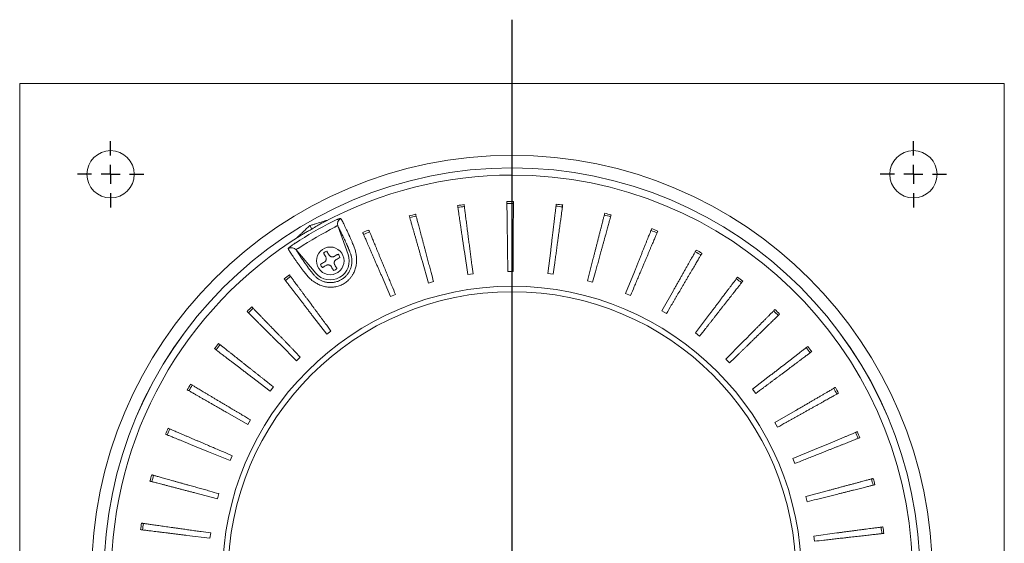
# Model space of a CAD drawing. Units: millimetres. Extents: x 21 to 205, y 9 to 287.
# Drawn here: x 120 to 172, y 135 to 162 of the extents above; entities that cross this region are included whole.
import ezdxf

# ---------------------------------------------------------------- set-up
doc = ezdxf.new("R2010")
doc.units = ezdxf.units.MM
doc.layers.add('WAKU', color=7, linetype='Continuous')

# ---------------------------------------------------------------- blocks, each defined once
blk = doc.blocks.new('SW_CENTERMARKSYMBOL_14')
at = {"layer": 'WAKU', "color": 0}
blk.add_line((0, 1), (0, 29.365), dxfattribs=at)
blk = doc.blocks.new('SW_CENTERMARKSYMBOL_15')
at = {"layer": 'WAKU', "color": 0}
for p, q in [((0, 1), (0, 1.75)), ((-1, 0), (-1.75, 0)), ((0, 0), (-0.5, 0)), ((0, 0), (0, 0.5)), ((0, 0), (0, -0.5)), ((0, 0), (0.5, 0)), ((1, 0), (1.75, 0)), ((0, -1), (0, -1.75))]:
    blk.add_line(p, q, dxfattribs=at)
blk = doc.blocks.new('SW_CENTERMARKSYMBOL_16')
at = {"layer": 'WAKU', "color": 0}
for p, q in [((0, 1), (0, 1.75)), ((-1, 0), (-1.75, 0)), ((0, 0), (-0.5, 0)), ((0, 0), (0, 0.5)), ((0, 0), (0, -0.5)), ((0, 0), (0.5, 0)), ((1, 0), (1.75, 0)), ((0, -1), (0, -1.75))]:
    blk.add_line(p, q, dxfattribs=at)

msp = doc.modelspace()

# ---------------------------------------------------------------- linework, layer by layer
at = {"color": 7, "linetype": 'Continuous', "lineweight": 15}
for p, q in [((119.546, 158.807), (171.546, 158.807)), ((119.546, 106.807), (119.546, 158.807)), ((171.546, 158.807), (171.546, 106.807)), ((134.98, 151.109), (134.871, 151.297)), ((143.21, 148.709), (143.031, 149.929)), ((145.325, 148.878), (145.308, 150.111)), ((147.445, 148.767), (147.59, 149.991)), ((141.135, 148.262), (140.797, 149.448)), ((149.531, 148.377), (149.837, 149.572)), ((143.488, 148.747), (143.21, 148.709)), ((145.606, 148.879), (145.325, 148.878)), ((147.723, 148.731), (147.445, 148.767)), ((151.548, 147.716), (152.008, 148.861)), ((139.137, 147.546), (138.645, 148.677)), ((141.405, 148.337), (141.135, 148.262)), ((149.802, 148.305), (149.531, 148.377)), ((151.807, 147.609), (151.548, 147.716)), ((153.46, 146.796), (154.067, 147.869)), ((139.395, 147.656), (139.137, 147.546)), ((153.703, 146.655), (153.46, 146.796)), ((135.762, 145.558), (135.011, 146.537)), ((155.234, 145.631), (155.977, 146.615)), ((135.986, 145.727), (135.762, 145.558)), ((155.456, 145.46), (155.234, 145.631)), ((156.839, 144.243), (157.706, 145.12)), ((134.167, 144.158), (133.294, 145.029)), ((134.367, 144.355), (134.167, 144.158)), ((157.037, 144.044), (156.839, 144.243)), ((132.771, 142.56), (131.79, 143.308)), ((158.247, 142.655), (159.222, 143.41)), ((132.943, 142.781), (132.771, 142.56)), ((158.417, 142.432), (158.247, 142.655)), ((159.434, 140.895), (160.5, 141.516)), ((131.597, 140.791), (130.527, 141.404)), ((131.739, 141.033), (131.597, 140.791)), ((159.573, 140.652), (159.434, 140.895)), ((160.379, 138.995), (161.517, 139.47)), ((130.667, 138.884), (129.525, 139.35)), ((130.775, 139.143), (130.667, 138.884)), ((160.485, 138.735), (160.379, 138.995)), ((161.065, 136.986), (162.256, 137.307)), ((129.996, 136.87), (128.803, 137.182)), ((130.069, 137.141), (129.996, 136.87)), ((161.135, 136.715), (161.065, 136.986)), ((129.596, 134.786), (128.372, 134.938)), ((129.633, 135.064), (129.596, 134.786)), ((161.48, 134.905), (162.703, 135.066)), ((161.514, 134.627), (161.48, 134.905))]:
    msp.add_line(p, q, dxfattribs=at)
at = {"color": 7, "linetype": 'Continuous', "lineweight": 0}
for p, q in [((136.342, 151.279), (136.888, 149.778)), ((135.178, 148.791), (134.151, 150.014))]:
    msp.add_line(p, q, dxfattribs=at)
at = {"color": 7, "linetype": 'Continuous', "lineweight": 15}
for centre, radius in [((124.346, 154.007), 1.25), ((145.546, 132.807), 22.2), ((166.746, 154.007), 1.25), ((145.546, 132.807), 21.542), ((135.946, 149.435), 0.73), ((145.546, 132.807), 15.286), ((145.546, 132.807), 15)]:
    msp.add_circle(centre, radius, dxfattribs=at)
at = {"color": 7, "linetype": 'Continuous', "lineweight": 0}
msp.add_circle((145.546, 132.807), 21.541, dxfattribs=at)
at = {"color": 7, "linetype": 'Continuous', "lineweight": 15}
for centre, radius, start, end in [((145.546, 132.807), 21.156, 90, 118.218), ((145.546, 132.807), 21.156, 1.7827, 90), ((145.546, 132.807), 19.762, 97.3571, 98.3571), ((145.546, 132.807), 19.762, 89.7857, 90.7857), ((145.546, 132.807), 19.66, 89.7857, 90.7857), ((145.546, 132.807), 19.762, 82.2143, 83.2143), ((145.546, 132.807), 19.762, 104.9286, 105.9286), ((145.546, 132.807), 19.66, 97.3571, 98.3571), ((145.546, 132.807), 19.66, 82.2143, 83.2143), ((145.546, 132.807), 19.66, 74.6429, 75.6429), ((145.546, 132.807), 19.762, 74.6429, 75.6429), ((145.546, 132.807), 19.66, 104.9286, 105.9286), ((145.546, 132.807), 19.762, 112.5, 113.5), ((145.546, 132.807), 19.66, 112.5, 113.5), ((145.546, 132.807), 19.66, 67.0714, 68.0714), ((145.546, 132.807), 19.762, 67.0714, 68.0714), ((145.546, 132.807), 21.156, 121.7827, 238.218), ((135.946, 149.435), 0.547, 109.4719, 130.5281), ((135.946, 149.435), 0.547, 19.4719, 40.5281), ((145.546, 132.807), 19.66, 59.5, 60.5), ((145.546, 132.807), 19.762, 59.5, 60.5), ((135.946, 149.435), 0.547, 199.4719, 220.5281), ((135.946, 149.435), 0.547, 289.4719, 310.5281), ((145.546, 132.807), 19.762, 126.5, 127.5), ((145.546, 132.807), 19.66, 126.5, 127.5), ((145.546, 132.807), 19.66, 51.9286, 52.9286), ((145.546, 132.807), 19.762, 51.9286, 52.9286), ((145.546, 132.807), 19.762, 134.0714, 135.0714), ((145.546, 132.807), 19.66, 134.0714, 135.0714), ((145.546, 132.807), 19.66, 44.3571, 45.3571), ((145.546, 132.807), 19.762, 44.3571, 45.3571), ((145.546, 132.807), 19.762, 141.6429, 142.6429), ((145.546, 132.807), 19.66, 141.6429, 142.6429), ((145.546, 132.807), 19.66, 36.7857, 37.7857), ((145.546, 132.807), 19.762, 36.7857, 37.7857), ((145.546, 132.807), 19.762, 149.2143, 150.2143), ((145.546, 132.807), 19.66, 149.2143, 150.2143), ((145.546, 132.807), 19.66, 29.2143, 30.2143), ((145.546, 132.807), 19.762, 29.2143, 30.2143), ((145.546, 132.807), 19.762, 156.7857, 157.7857), ((145.546, 132.807), 19.66, 156.7857, 157.7857), ((145.546, 132.807), 19.762, 21.6429, 22.6429), ((145.546, 132.807), 19.66, 21.6429, 22.6429), ((145.546, 132.807), 19.762, 164.3571, 165.3571), ((145.546, 132.807), 19.66, 164.3571, 165.3571), ((145.546, 132.807), 19.66, 14.0714, 15.0714), ((145.546, 132.807), 19.762, 14.0714, 15.0714), ((145.546, 132.807), 19.762, 171.9286, 172.9286), ((145.546, 132.807), 19.66, 171.9286, 172.9286), ((145.546, 132.807), 19.66, 6.5, 7.5), ((145.546, 132.807), 19.762, 6.5, 7.5)]:
    msp.add_arc(centre, radius, start, end, dxfattribs=at)
at = {"color": 7, "linetype": 'Continuous', "lineweight": 0}
for centre, radius, start, end in [((145.546, 132.807), 20.966, 116.9303, 123.0697), ((136.643, 151.387), 0.32, 115.529, 199.7895), ((145.546, 132.807), 20.647, 116.9303, 123.0697), ((133.907, 149.807), 0.32, 40.2324, 124.4491), ((135.946, 149.435), 1.003, 220, 20)]:
    msp.add_arc(centre, radius, start, end, dxfattribs=at)
at = {"color": 7, "linetype": 'Continuous', "lineweight": 15}
for points, knots in [([(143.488, 148.747), (143.466, 148.915), (143.438, 149.131), (143.404, 149.394), (143.386, 149.538), (143.367, 149.682), (143.348, 149.826), (143.33, 149.97), (143.311, 150.114), (143.293, 150.258), (143.272, 150.414), (143.251, 150.579), (143.228, 150.754), (143.206, 150.926), (143.185, 151.093), (143.164, 151.255), (143.144, 151.412), (143.124, 151.561), (143.106, 151.701), (143.09, 151.831), (143.074, 151.95), (143.06, 152.056), (143.048, 152.149), (143.038, 152.23), (143.029, 152.3), (143.021, 152.36), (143.017, 152.391), (143.015, 152.407)], [0, 0, 0, 0, 0.110958, 0.142662, 0.174365, 0.206069, 0.237773, 0.269476, 0.301183, 0.332971, 0.365014, 0.405269, 0.445188, 0.48526, 0.52573, 0.566496, 0.607463, 0.648507, 0.689518, 0.730382, 0.770991, 0.811241, 0.848858, 0.886471, 0.92416, 0.961988, 1, 1, 1, 1]), ([(145.275, 152.568), (145.275, 152.551), (145.275, 152.517), (145.276, 152.452), (145.277, 152.375), (145.279, 152.286), (145.28, 152.186), (145.282, 152.067), (145.284, 151.928), (145.286, 151.766), (145.288, 151.592), (145.291, 151.414), (145.293, 151.234), (145.295, 151.056), (145.298, 150.873), (145.301, 150.686), (145.303, 150.497), (145.306, 150.304), (145.308, 150.175), (145.308, 150.111)], [0, 0, 0, 0, 0.055185, 0.110089, 0.164793, 0.219392, 0.274102, 0.32936, 0.395051, 0.46113, 0.527351, 0.593462, 0.652331, 0.710741, 0.768538, 0.826265, 0.884492, 0.942419, 1, 1, 1, 1]), ([(145.606, 148.879), (145.606, 149.048), (145.607, 149.266), (145.608, 149.532), (145.609, 149.677), (145.609, 149.822), (145.61, 149.967), (145.61, 150.112), (145.611, 150.257), (145.612, 150.403), (145.612, 150.56), (145.613, 150.727), (145.613, 150.903), (145.614, 151.076), (145.615, 151.245), (145.615, 151.408), (145.616, 151.566), (145.616, 151.716), (145.617, 151.857), (145.617, 151.988), (145.618, 152.109), (145.618, 152.215), (145.619, 152.309), (145.619, 152.391), (145.619, 152.462), (145.619, 152.522), (145.62, 152.553), (145.62, 152.569)], [0, 0, 0, 0, 0.110958, 0.142662, 0.174365, 0.206069, 0.237773, 0.269476, 0.301183, 0.332971, 0.365014, 0.405269, 0.445188, 0.48526, 0.52573, 0.566496, 0.607463, 0.648507, 0.689518, 0.730382, 0.770991, 0.811241, 0.848858, 0.886471, 0.92416, 0.961988, 1, 1, 1, 1]), ([(147.881, 152.431), (147.879, 152.414), (147.875, 152.381), (147.867, 152.316), (147.858, 152.24), (147.848, 152.152), (147.836, 152.052), (147.822, 151.934), (147.805, 151.796), (147.786, 151.635), (147.765, 151.463), (147.744, 151.285), (147.723, 151.107), (147.702, 150.929), (147.68, 150.748), (147.658, 150.562), (147.636, 150.374), (147.613, 150.183), (147.598, 150.055), (147.59, 149.991)], [0, 0, 0, 0, 0.055185, 0.110089, 0.164793, 0.219392, 0.274102, 0.32936, 0.395051, 0.46113, 0.527351, 0.593462, 0.652331, 0.710741, 0.768538, 0.826265, 0.884492, 0.942419, 1, 1, 1, 1]), ([(147.723, 148.731), (147.746, 148.899), (147.775, 149.114), (147.811, 149.378), (147.831, 149.522), (147.851, 149.665), (147.87, 149.809), (147.89, 149.953), (147.91, 150.097), (147.929, 150.241), (147.951, 150.396), (147.973, 150.562), (147.997, 150.737), (148.021, 150.908), (148.043, 151.075), (148.066, 151.237), (148.087, 151.393), (148.107, 151.542), (148.126, 151.682), (148.144, 151.812), (148.16, 151.931), (148.175, 152.037), (148.188, 152.13), (148.199, 152.21), (148.208, 152.281), (148.216, 152.34), (148.221, 152.372), (148.223, 152.387)], [0, 0, 0, 0, 0.110958, 0.142662, 0.174365, 0.206069, 0.237773, 0.269476, 0.301183, 0.332971, 0.365014, 0.405269, 0.445188, 0.48526, 0.52573, 0.566496, 0.607463, 0.648507, 0.689518, 0.730382, 0.770991, 0.811241, 0.848858, 0.886471, 0.92416, 0.961988, 1, 1, 1, 1]), ([(141.405, 148.337), (141.362, 148.5), (141.306, 148.711), (141.237, 148.968), (141.2, 149.108), (141.162, 149.248), (141.125, 149.388), (141.088, 149.528), (141.05, 149.669), (141.013, 149.809), (140.972, 149.961), (140.929, 150.122), (140.884, 150.293), (140.84, 150.459), (140.796, 150.622), (140.754, 150.781), (140.713, 150.933), (140.675, 151.078), (140.638, 151.214), (140.604, 151.341), (140.573, 151.457), (140.546, 151.56), (140.522, 151.651), (140.501, 151.73), (140.482, 151.798), (140.467, 151.857), (140.459, 151.887), (140.455, 151.902)], [0, 0, 0, 0, 0.110958, 0.142662, 0.174365, 0.206069, 0.237773, 0.269476, 0.301183, 0.332971, 0.365014, 0.405269, 0.445188, 0.48526, 0.52573, 0.566496, 0.607463, 0.648507, 0.689518, 0.730382, 0.770991, 0.811241, 0.848858, 0.886471, 0.92416, 0.961988, 1, 1, 1, 1]), ([(142.673, 152.36), (142.676, 152.343), (142.681, 152.31), (142.69, 152.245), (142.701, 152.169), (142.714, 152.081), (142.729, 151.982), (142.746, 151.864), (142.766, 151.726), (142.79, 151.567), (142.815, 151.395), (142.841, 151.218), (142.867, 151.04), (142.893, 150.863), (142.92, 150.683), (142.947, 150.498), (142.974, 150.311), (143.003, 150.12), (143.021, 149.992), (143.031, 149.929)], [0, 0, 0, 0, 0.055185, 0.110089, 0.164793, 0.219392, 0.274102, 0.32936, 0.395051, 0.46113, 0.527351, 0.593462, 0.652331, 0.710741, 0.768538, 0.826265, 0.884492, 0.942419, 1, 1, 1, 1]), ([(149.802, 148.305), (149.847, 148.469), (149.905, 148.678), (149.975, 148.935), (150.013, 149.075), (150.052, 149.215), (150.09, 149.355), (150.129, 149.494), (150.167, 149.635), (150.206, 149.775), (150.247, 149.926), (150.291, 150.087), (150.338, 150.257), (150.384, 150.424), (150.429, 150.586), (150.472, 150.744), (150.514, 150.896), (150.553, 151.041), (150.591, 151.177), (150.626, 151.304), (150.657, 151.42), (150.686, 151.523), (150.711, 151.613), (150.732, 151.692), (150.751, 151.76), (150.767, 151.818), (150.775, 151.849), (150.779, 151.864)], [0, 0, 0, 0, 0.110958, 0.142662, 0.174365, 0.206069, 0.237773, 0.269476, 0.301183, 0.332971, 0.365014, 0.405269, 0.445188, 0.48526, 0.52573, 0.566496, 0.607463, 0.648507, 0.689518, 0.730382, 0.770991, 0.811241, 0.848858, 0.886471, 0.92416, 0.961988, 1, 1, 1, 1]), ([(150.446, 151.952), (150.442, 151.936), (150.433, 151.903), (150.417, 151.84), (150.398, 151.766), (150.376, 151.68), (150.351, 151.582), (150.322, 151.467), (150.287, 151.332), (150.247, 151.176), (150.204, 151.007), (150.16, 150.834), (150.115, 150.66), (150.071, 150.487), (150.026, 150.31), (149.979, 150.129), (149.932, 149.946), (149.885, 149.759), (149.853, 149.634), (149.837, 149.572)], [0, 0, 0, 0, 0.055185, 0.110089, 0.164793, 0.219392, 0.274102, 0.32936, 0.395051, 0.46113, 0.527351, 0.593462, 0.652331, 0.710741, 0.768538, 0.826265, 0.884492, 0.942419, 1, 1, 1, 1]), ([(134.871, 151.297), (134.921, 151.313), (135.02, 151.344), (135.17, 151.391), (135.319, 151.437), (135.457, 151.48), (135.572, 151.515), (135.656, 151.54), (135.709, 151.556), (135.744, 151.566), (135.768, 151.573), (135.786, 151.577), (135.791, 151.579), (135.793, 151.579)], [0, 0, 0, 0, 0.155112, 0.310351, 0.466113, 0.622159, 0.747234, 0.833548, 0.893889, 0.926003, 0.958489, 0.984822, 1, 1, 1, 1]), ([(135.543, 151.448), (135.509, 151.43), (135.415, 151.38), (135.226, 151.27), (135.073, 151.17), (134.98, 151.109)], [0, 0, 0, 0, 0.180314, 0.496933, 1, 1, 1, 1]), ([(140.122, 151.811), (140.127, 151.794), (140.136, 151.762), (140.154, 151.7), (140.175, 151.626), (140.199, 151.54), (140.227, 151.444), (140.26, 151.329), (140.298, 151.195), (140.342, 151.04), (140.39, 150.873), (140.439, 150.701), (140.488, 150.528), (140.537, 150.357), (140.587, 150.181), (140.639, 150.001), (140.691, 149.819), (140.744, 149.634), (140.779, 149.51), (140.797, 149.448)], [0, 0, 0, 0, 0.055185, 0.110089, 0.164793, 0.219392, 0.274102, 0.32936, 0.395051, 0.46113, 0.527351, 0.593462, 0.652331, 0.710741, 0.768538, 0.826265, 0.884492, 0.942419, 1, 1, 1, 1]), ([(134.164, 150.638), (134.165, 150.638), (134.167, 150.642), (134.181, 150.655), (134.203, 150.677), (134.239, 150.712), (134.286, 150.756), (134.363, 150.828), (134.456, 150.915), (134.564, 151.014), (134.699, 151.14), (134.802, 151.234), (134.871, 151.297)], [0, 0, 0, 0, 0.005434, 0.036818, 0.078346, 0.12101, 0.201941, 0.283581, 0.448996, 0.58638, 0.723955, 1, 1, 1, 1]), ([(134.98, 151.109), (134.916, 151.077), (134.79, 151.014), (134.607, 150.913), (134.479, 150.838), (134.412, 150.796), (134.403, 150.791)], [0, 0, 0, 0, 0.316436, 0.632873, 0.94931, 1, 1, 1, 1]), ([(137.666, 150.93), (137.672, 150.915), (137.686, 150.884), (137.712, 150.825), (137.742, 150.754), (137.778, 150.672), (137.818, 150.58), (137.865, 150.471), (137.921, 150.343), (137.985, 150.196), (138.055, 150.036), (138.126, 149.872), (138.198, 149.707), (138.269, 149.544), (138.341, 149.376), (138.416, 149.205), (138.491, 149.031), (138.568, 148.854), (138.62, 148.736), (138.645, 148.677)], [0, 0, 0, 0, 0.055185, 0.110089, 0.164793, 0.219392, 0.274102, 0.32936, 0.395051, 0.46113, 0.527351, 0.593462, 0.652331, 0.710741, 0.768538, 0.826265, 0.884492, 0.942419, 1, 1, 1, 1]), ([(139.395, 147.656), (139.331, 147.812), (139.247, 148.013), (139.145, 148.259), (139.09, 148.393), (139.034, 148.527), (138.979, 148.661), (138.923, 148.795), (138.868, 148.929), (138.812, 149.064), (138.752, 149.209), (138.688, 149.363), (138.621, 149.526), (138.555, 149.685), (138.49, 149.841), (138.427, 149.993), (138.367, 150.138), (138.31, 150.277), (138.256, 150.407), (138.205, 150.528), (138.159, 150.64), (138.119, 150.738), (138.083, 150.825), (138.051, 150.9), (138.024, 150.966), (138.001, 151.021), (137.989, 151.051), (137.983, 151.065)], [0, 0, 0, 0, 0.110958, 0.142662, 0.174365, 0.206069, 0.237773, 0.269476, 0.301183, 0.332971, 0.365014, 0.405269, 0.445188, 0.48526, 0.52573, 0.566496, 0.607463, 0.648507, 0.689518, 0.730382, 0.770991, 0.811241, 0.848858, 0.886471, 0.92416, 0.961988, 1, 1, 1, 1]), ([(151.807, 147.609), (151.873, 147.765), (151.958, 147.966), (152.061, 148.211), (152.118, 148.344), (152.174, 148.478), (152.231, 148.612), (152.287, 148.745), (152.344, 148.879), (152.401, 149.013), (152.462, 149.157), (152.527, 149.311), (152.596, 149.474), (152.663, 149.633), (152.729, 149.788), (152.792, 149.939), (152.854, 150.084), (152.912, 150.222), (152.967, 150.352), (153.018, 150.473), (153.065, 150.584), (153.107, 150.682), (153.143, 150.769), (153.175, 150.844), (153.203, 150.909), (153.226, 150.964), (153.239, 150.993), (153.245, 151.008)], [0, 0, 0, 0, 0.110958, 0.142662, 0.174365, 0.206069, 0.237773, 0.269476, 0.301183, 0.332971, 0.365014, 0.405269, 0.445188, 0.48526, 0.52573, 0.566496, 0.607463, 0.648507, 0.689518, 0.730382, 0.770991, 0.811241, 0.848858, 0.886471, 0.92416, 0.961988, 1, 1, 1, 1]), ([(152.926, 151.14), (152.92, 151.124), (152.907, 151.093), (152.883, 151.033), (152.854, 150.961), (152.821, 150.879), (152.783, 150.786), (152.739, 150.675), (152.687, 150.546), (152.627, 150.396), (152.562, 150.235), (152.495, 150.069), (152.428, 149.902), (152.361, 149.737), (152.293, 149.567), (152.223, 149.394), (152.152, 149.218), (152.08, 149.04), (152.032, 148.92), (152.008, 148.861)], [0, 0, 0, 0, 0.055185, 0.110089, 0.164793, 0.219392, 0.274102, 0.32936, 0.395051, 0.46113, 0.527351, 0.593462, 0.652331, 0.710741, 0.768538, 0.826265, 0.884492, 0.942419, 1, 1, 1, 1]), ([(135.709, 149.645), (135.689, 149.68), (135.659, 149.732), (135.619, 149.801), (135.6, 149.834), (135.59, 149.851)], [0, 0, 0, 0, 0.497921, 0.748364, 1, 1, 1, 1]), ([(135.763, 149.951), (135.773, 149.935), (135.792, 149.902), (135.832, 149.833), (135.862, 149.78), (135.882, 149.745)], [0, 0, 0, 0, 0.246889, 0.496436, 1, 1, 1, 1]), ([(136.156, 149.672), (136.19, 149.692), (136.242, 149.722), (136.312, 149.762), (136.345, 149.781), (136.362, 149.791)], [0, 0, 0, 0, 0.497921, 0.748364, 1, 1, 1, 1]), ([(153.703, 146.655), (153.789, 146.801), (153.899, 146.989), (154.034, 147.218), (154.108, 147.343), (154.181, 147.468), (154.255, 147.593), (154.329, 147.718), (154.402, 147.843), (154.476, 147.969), (154.556, 148.104), (154.641, 148.247), (154.73, 148.399), (154.818, 148.548), (154.903, 148.693), (154.987, 148.835), (155.067, 148.971), (155.143, 149.1), (155.214, 149.221), (155.281, 149.334), (155.342, 149.438), (155.396, 149.53), (155.444, 149.611), (155.485, 149.681), (155.521, 149.742), (155.552, 149.794), (155.568, 149.821), (155.576, 149.835)], [0, 0, 0, 0, 0.110958, 0.142662, 0.174365, 0.206069, 0.237773, 0.269476, 0.301183, 0.332971, 0.365014, 0.405269, 0.445188, 0.48526, 0.52573, 0.566496, 0.607463, 0.648507, 0.689518, 0.730382, 0.770991, 0.811241, 0.848858, 0.886471, 0.92416, 0.961988, 1, 1, 1, 1]), ([(155.277, 150.007), (155.269, 149.993), (155.252, 149.963), (155.22, 149.907), (155.182, 149.84), (155.139, 149.763), (155.089, 149.675), (155.031, 149.572), (154.962, 149.45), (154.882, 149.31), (154.797, 149.159), (154.709, 149.003), (154.62, 148.847), (154.532, 148.691), (154.442, 148.532), (154.35, 148.37), (154.257, 148.205), (154.162, 148.037), (154.099, 147.925), (154.067, 147.869)], [0, 0, 0, 0, 0.055185, 0.110089, 0.164793, 0.219392, 0.274102, 0.32936, 0.395051, 0.46113, 0.527351, 0.593462, 0.652331, 0.710741, 0.768538, 0.826265, 0.884492, 0.942419, 1, 1, 1, 1]), ([(135.43, 149.253), (135.446, 149.262), (135.479, 149.281), (135.548, 149.321), (135.601, 149.351), (135.636, 149.372)], [0, 0, 0, 0, 0.246889, 0.496436, 1, 1, 1, 1]), ([(135.636, 149.372), (135.645, 149.378), (135.664, 149.39), (135.688, 149.413), (135.708, 149.44), (135.723, 149.47), (135.732, 149.502), (135.737, 149.535), (135.735, 149.567), (135.728, 149.605), (135.716, 149.63), (135.709, 149.645)], [0, 0, 0, 0, 0.106453, 0.21289, 0.319454, 0.426008, 0.530068, 0.63413, 0.737284, 0.840449, 1, 1, 1, 1]), ([(135.882, 149.745), (135.888, 149.736), (135.9, 149.717), (135.924, 149.693), (135.951, 149.673), (135.981, 149.658), (136.013, 149.649), (136.045, 149.644), (136.078, 149.645), (136.116, 149.652), (136.141, 149.664), (136.156, 149.672)], [0, 0, 0, 0, 0.104943, 0.212892, 0.317857, 0.426012, 0.52856, 0.634136, 0.735856, 0.840456, 1, 1, 1, 1]), ([(136.256, 149.499), (136.246, 149.493), (136.228, 149.481), (136.204, 149.457), (136.184, 149.43), (136.169, 149.4), (136.159, 149.368), (136.155, 149.335), (136.156, 149.303), (136.163, 149.265), (136.175, 149.24), (136.182, 149.225)], [0, 0, 0, 0, 0.106453, 0.21289, 0.319454, 0.426008, 0.530068, 0.63413, 0.737284, 0.840449, 1, 1, 1, 1]), ([(136.462, 149.618), (136.445, 149.608), (136.412, 149.589), (136.343, 149.549), (136.291, 149.519), (136.256, 149.499)], [0, 0, 0, 0, 0.246889, 0.496436, 1, 1, 1, 1]), ([(135.736, 149.199), (135.701, 149.178), (135.649, 149.148), (135.58, 149.108), (135.546, 149.089), (135.53, 149.079)], [0, 0, 0, 0, 0.497921, 0.748364, 1, 1, 1, 1]), ([(136.009, 149.125), (136.003, 149.134), (135.991, 149.153), (135.968, 149.177), (135.941, 149.197), (135.911, 149.212), (135.879, 149.222), (135.846, 149.226), (135.814, 149.225), (135.776, 149.218), (135.751, 149.206), (135.736, 149.199)], [0, 0, 0, 0, 0.104943, 0.212892, 0.317857, 0.426012, 0.52856, 0.634136, 0.735856, 0.840456, 1, 1, 1, 1]), ([(136.128, 148.919), (136.119, 148.936), (136.1, 148.968), (136.06, 149.038), (136.029, 149.09), (136.009, 149.125)], [0, 0, 0, 0, 0.246889, 0.496436, 1, 1, 1, 1]), ([(136.182, 149.225), (136.202, 149.191), (136.233, 149.138), (136.272, 149.069), (136.292, 149.036), (136.301, 149.019)], [0, 0, 0, 0, 0.497921, 0.748364, 1, 1, 1, 1]), ([(133.515, 148.486), (133.526, 148.472), (133.546, 148.446), (133.586, 148.394), (133.632, 148.333), (133.687, 148.263), (133.748, 148.183), (133.82, 148.089), (133.905, 147.978), (134.003, 147.85), (134.109, 147.712), (134.218, 147.57), (134.327, 147.428), (134.436, 147.286), (134.547, 147.141), (134.661, 146.993), (134.776, 146.843), (134.894, 146.69), (134.972, 146.587), (135.011, 146.537)], [0, 0, 0, 0, 0.055185, 0.110089, 0.164793, 0.219392, 0.274102, 0.32936, 0.395051, 0.46113, 0.527351, 0.593462, 0.652331, 0.710741, 0.768538, 0.826265, 0.884492, 0.942419, 1, 1, 1, 1]), ([(135.986, 145.727), (135.885, 145.863), (135.756, 146.038), (135.598, 146.252), (135.511, 146.368), (135.425, 146.485), (135.339, 146.602), (135.252, 146.718), (135.166, 146.835), (135.079, 146.952), (134.986, 147.078), (134.887, 147.212), (134.782, 147.354), (134.679, 147.493), (134.579, 147.628), (134.481, 147.76), (134.388, 147.887), (134.298, 148.007), (134.214, 148.121), (134.136, 148.226), (134.065, 148.323), (134.001, 148.409), (133.946, 148.484), (133.897, 148.55), (133.855, 148.607), (133.819, 148.655), (133.8, 148.681), (133.791, 148.693)], [0, 0, 0, 0, 0.110958, 0.142662, 0.174365, 0.206069, 0.237773, 0.269476, 0.301183, 0.332971, 0.365014, 0.405269, 0.445188, 0.48526, 0.52573, 0.566496, 0.607463, 0.648507, 0.689518, 0.730382, 0.770991, 0.811241, 0.848858, 0.886471, 0.92416, 0.961988, 1, 1, 1, 1]), ([(155.456, 145.46), (155.561, 145.593), (155.695, 145.764), (155.859, 145.974), (155.948, 146.088), (156.038, 146.202), (156.127, 146.316), (156.217, 146.431), (156.306, 146.545), (156.396, 146.66), (156.493, 146.783), (156.596, 146.914), (156.704, 147.053), (156.811, 147.189), (156.915, 147.322), (157.016, 147.451), (157.113, 147.575), (157.206, 147.693), (157.293, 147.804), (157.374, 147.908), (157.448, 148.002), (157.514, 148.086), (157.571, 148.16), (157.622, 148.224), (157.665, 148.28), (157.703, 148.328), (157.722, 148.352), (157.732, 148.365)], [0, 0, 0, 0, 0.110958, 0.142662, 0.174365, 0.206069, 0.237773, 0.269476, 0.301183, 0.332971, 0.365014, 0.405269, 0.445188, 0.48526, 0.52573, 0.566496, 0.607463, 0.648507, 0.689518, 0.730382, 0.770991, 0.811241, 0.848858, 0.886471, 0.92416, 0.961988, 1, 1, 1, 1]), ([(157.459, 148.575), (157.448, 148.562), (157.428, 148.535), (157.389, 148.483), (157.343, 148.422), (157.289, 148.351), (157.228, 148.271), (157.157, 148.176), (157.073, 148.065), (156.975, 147.936), (156.871, 147.797), (156.763, 147.655), (156.654, 147.511), (156.547, 147.369), (156.437, 147.223), (156.324, 147.074), (156.21, 146.923), (156.094, 146.769), (156.016, 146.666), (155.977, 146.615)], [0, 0, 0, 0, 0.055185, 0.110089, 0.164793, 0.219392, 0.274102, 0.32936, 0.395051, 0.46113, 0.527351, 0.593462, 0.652331, 0.710741, 0.768538, 0.826265, 0.884492, 0.942419, 1, 1, 1, 1]), ([(131.554, 146.764), (131.566, 146.752), (131.59, 146.728), (131.636, 146.682), (131.691, 146.628), (131.754, 146.565), (131.825, 146.494), (131.909, 146.41), (132.008, 146.312), (132.122, 146.198), (132.245, 146.075), (132.371, 145.949), (132.499, 145.822), (132.625, 145.696), (132.754, 145.567), (132.887, 145.435), (133.021, 145.301), (133.157, 145.165), (133.248, 145.074), (133.294, 145.029)], [0, 0, 0, 0, 0.055185, 0.110089, 0.164793, 0.219392, 0.274102, 0.32936, 0.395051, 0.46113, 0.527351, 0.593462, 0.652331, 0.710741, 0.768538, 0.826265, 0.884492, 0.942419, 1, 1, 1, 1]), ([(134.367, 144.355), (134.249, 144.476), (134.098, 144.633), (133.913, 144.824), (133.812, 144.928), (133.711, 145.032), (133.61, 145.136), (133.509, 145.241), (133.408, 145.345), (133.307, 145.45), (133.198, 145.562), (133.082, 145.682), (132.959, 145.809), (132.839, 145.933), (132.722, 146.054), (132.608, 146.172), (132.498, 146.285), (132.394, 146.393), (132.295, 146.494), (132.204, 146.589), (132.121, 146.675), (132.046, 146.752), (131.981, 146.819), (131.924, 146.878), (131.875, 146.929), (131.833, 146.972), (131.811, 146.995), (131.8, 147.006)], [0, 0, 0, 0, 0.110958, 0.142662, 0.174365, 0.206069, 0.237773, 0.269476, 0.301183, 0.332971, 0.365014, 0.405269, 0.445188, 0.48526, 0.52573, 0.566496, 0.607463, 0.648507, 0.689518, 0.730382, 0.770991, 0.811241, 0.848858, 0.886471, 0.92416, 0.961988, 1, 1, 1, 1]), ([(159.432, 146.868), (159.42, 146.856), (159.397, 146.832), (159.351, 146.786), (159.297, 146.731), (159.235, 146.668), (159.164, 146.597), (159.08, 146.512), (158.983, 146.413), (158.869, 146.298), (158.747, 146.174), (158.621, 146.047), (158.495, 145.919), (158.37, 145.792), (158.241, 145.662), (158.11, 145.529), (157.977, 145.395), (157.841, 145.257), (157.751, 145.166), (157.706, 145.12)], [0, 0, 0, 0, 0.055185, 0.110089, 0.164793, 0.219392, 0.274102, 0.32936, 0.395051, 0.46113, 0.527351, 0.593462, 0.652331, 0.710741, 0.768538, 0.826265, 0.884492, 0.942419, 1, 1, 1, 1]), ([(157.037, 144.044), (157.158, 144.162), (157.314, 144.314), (157.504, 144.5), (157.608, 144.602), (157.711, 144.703), (157.815, 144.804), (157.919, 144.906), (158.023, 145.007), (158.127, 145.109), (158.239, 145.219), (158.358, 145.335), (158.484, 145.459), (158.608, 145.579), (158.728, 145.697), (158.845, 145.812), (158.958, 145.922), (159.065, 146.027), (159.166, 146.126), (159.26, 146.217), (159.346, 146.302), (159.422, 146.376), (159.49, 146.442), (159.548, 146.499), (159.599, 146.548), (159.641, 146.59), (159.664, 146.613), (159.676, 146.624)], [0, 0, 0, 0, 0.110958, 0.142662, 0.174365, 0.206069, 0.237773, 0.269476, 0.301183, 0.332971, 0.365014, 0.405269, 0.445188, 0.48526, 0.52573, 0.566496, 0.607463, 0.648507, 0.689518, 0.730382, 0.770991, 0.811241, 0.848858, 0.886471, 0.92416, 0.961988, 1, 1, 1, 1]), ([(129.837, 144.799), (129.851, 144.788), (129.878, 144.768), (129.929, 144.729), (129.99, 144.682), (130.061, 144.628), (130.141, 144.567), (130.235, 144.495), (130.346, 144.41), (130.474, 144.313), (130.613, 144.207), (130.755, 144.098), (130.898, 143.989), (131.04, 143.881), (131.185, 143.77), (131.333, 143.657), (131.484, 143.542), (131.637, 143.425), (131.739, 143.347), (131.79, 143.308)], [0, 0, 0, 0, 0.055185, 0.110089, 0.164793, 0.219392, 0.274102, 0.32936, 0.395051, 0.46113, 0.527351, 0.593462, 0.652331, 0.710741, 0.768538, 0.826265, 0.884492, 0.942419, 1, 1, 1, 1]), ([(132.943, 142.781), (132.81, 142.886), (132.64, 143.021), (132.431, 143.186), (132.317, 143.276), (132.203, 143.366), (132.09, 143.456), (131.976, 143.546), (131.862, 143.636), (131.748, 143.727), (131.625, 143.824), (131.494, 143.928), (131.356, 144.037), (131.22, 144.144), (131.088, 144.249), (130.96, 144.351), (130.836, 144.448), (130.718, 144.541), (130.608, 144.629), (130.505, 144.71), (130.41, 144.785), (130.327, 144.851), (130.253, 144.91), (130.189, 144.96), (130.134, 145.004), (130.086, 145.041), (130.062, 145.061), (130.049, 145.071)], [0, 0, 0, 0, 0.110958, 0.142662, 0.174365, 0.206069, 0.237773, 0.269476, 0.301183, 0.332971, 0.365014, 0.405269, 0.445188, 0.48526, 0.52573, 0.566496, 0.607463, 0.648507, 0.689518, 0.730382, 0.770991, 0.811241, 0.848858, 0.886471, 0.92416, 0.961988, 1, 1, 1, 1]), ([(158.417, 142.432), (158.553, 142.533), (158.727, 142.663), (158.94, 142.823), (159.056, 142.909), (159.173, 142.996), (159.289, 143.083), (159.405, 143.17), (159.521, 143.257), (159.638, 143.344), (159.763, 143.438), (159.897, 143.538), (160.038, 143.644), (160.177, 143.747), (160.312, 143.848), (160.443, 143.946), (160.569, 144.041), (160.689, 144.13), (160.802, 144.215), (160.907, 144.294), (161.004, 144.366), (161.089, 144.429), (161.164, 144.486), (161.23, 144.535), (161.287, 144.577), (161.335, 144.613), (161.36, 144.632), (161.373, 144.641)], [0, 0, 0, 0, 0.110958, 0.142662, 0.174365, 0.206069, 0.237773, 0.269476, 0.301183, 0.332971, 0.365014, 0.405269, 0.445188, 0.48526, 0.52573, 0.566496, 0.607463, 0.648507, 0.689518, 0.730382, 0.770991, 0.811241, 0.848858, 0.886471, 0.92416, 0.961988, 1, 1, 1, 1]), ([(161.164, 144.916), (161.15, 144.906), (161.124, 144.885), (161.073, 144.845), (161.012, 144.798), (160.942, 144.744), (160.862, 144.682), (160.768, 144.609), (160.658, 144.524), (160.531, 144.425), (160.393, 144.318), (160.252, 144.209), (160.11, 144.099), (159.969, 143.989), (159.824, 143.877), (159.677, 143.763), (159.527, 143.647), (159.375, 143.529), (159.273, 143.45), (159.222, 143.41)], [0, 0, 0, 0, 0.055185, 0.110089, 0.164793, 0.219392, 0.274102, 0.32936, 0.395051, 0.46113, 0.527351, 0.593462, 0.652331, 0.710741, 0.768538, 0.826265, 0.884492, 0.942419, 1, 1, 1, 1]), ([(128.394, 142.624), (128.409, 142.616), (128.438, 142.599), (128.495, 142.567), (128.561, 142.529), (128.639, 142.485), (128.726, 142.435), (128.829, 142.376), (128.95, 142.306), (129.09, 142.226), (129.241, 142.14), (129.396, 142.051), (129.552, 141.962), (129.707, 141.873), (129.865, 141.782), (130.028, 141.69), (130.192, 141.596), (130.359, 141.5), (130.471, 141.436), (130.527, 141.404)], [0, 0, 0, 0, 0.055185, 0.110089, 0.164793, 0.219392, 0.274102, 0.32936, 0.395051, 0.46113, 0.527351, 0.593462, 0.652331, 0.710741, 0.768538, 0.826265, 0.884492, 0.942419, 1, 1, 1, 1]), ([(131.739, 141.033), (131.593, 141.12), (131.406, 141.231), (131.178, 141.368), (131.053, 141.442), (130.929, 141.516), (130.804, 141.59), (130.679, 141.665), (130.555, 141.739), (130.429, 141.813), (130.295, 141.894), (130.151, 141.979), (130, 142.069), (129.852, 142.158), (129.707, 142.244), (129.566, 142.328), (129.43, 142.409), (129.301, 142.485), (129.18, 142.558), (129.068, 142.625), (128.964, 142.686), (128.872, 142.741), (128.792, 142.789), (128.722, 142.831), (128.661, 142.867), (128.609, 142.898), (128.582, 142.914), (128.568, 142.922)], [0, 0, 0, 0, 0.110958, 0.142662, 0.174365, 0.206069, 0.237773, 0.269476, 0.301183, 0.332971, 0.365014, 0.405269, 0.445188, 0.48526, 0.52573, 0.566496, 0.607463, 0.648507, 0.689518, 0.730382, 0.770991, 0.811241, 0.848858, 0.886471, 0.92416, 0.961988, 1, 1, 1, 1]), ([(162.623, 142.752), (162.609, 142.744), (162.579, 142.727), (162.523, 142.694), (162.457, 142.656), (162.38, 142.611), (162.293, 142.56), (162.19, 142.5), (162.07, 142.43), (161.931, 142.349), (161.78, 142.262), (161.626, 142.172), (161.47, 142.081), (161.316, 141.991), (161.158, 141.899), (160.997, 141.805), (160.833, 141.71), (160.667, 141.613), (160.555, 141.548), (160.5, 141.516)], [0, 0, 0, 0, 0.055185, 0.110089, 0.164793, 0.219392, 0.274102, 0.32936, 0.395051, 0.46113, 0.527351, 0.593462, 0.652331, 0.710741, 0.768538, 0.826265, 0.884492, 0.942419, 1, 1, 1, 1]), ([(159.573, 140.652), (159.721, 140.734), (159.911, 140.841), (160.143, 140.97), (160.27, 141.041), (160.396, 141.112), (160.523, 141.183), (160.649, 141.254), (160.776, 141.324), (160.903, 141.396), (161.04, 141.472), (161.186, 141.554), (161.34, 141.64), (161.49, 141.724), (161.638, 141.806), (161.781, 141.886), (161.918, 141.963), (162.049, 142.036), (162.172, 142.105), (162.287, 142.169), (162.392, 142.228), (162.485, 142.28), (162.567, 142.326), (162.638, 142.366), (162.7, 142.4), (162.753, 142.43), (162.78, 142.445), (162.794, 142.453)], [0, 0, 0, 0, 0.110958, 0.142662, 0.174365, 0.206069, 0.237773, 0.269476, 0.301183, 0.332971, 0.365014, 0.405269, 0.445188, 0.48526, 0.52573, 0.566496, 0.607463, 0.648507, 0.689518, 0.730382, 0.770991, 0.811241, 0.848858, 0.886471, 0.92416, 0.961988, 1, 1, 1, 1]), ([(130.775, 139.143), (130.62, 139.209), (130.42, 139.295), (130.175, 139.4), (130.042, 139.457), (129.909, 139.514), (129.775, 139.571), (129.642, 139.629), (129.508, 139.686), (129.375, 139.743), (129.23, 139.805), (129.077, 139.871), (128.915, 139.94), (128.756, 140.008), (128.601, 140.075), (128.451, 140.139), (128.306, 140.202), (128.168, 140.261), (128.038, 140.316), (127.918, 140.368), (127.807, 140.415), (127.709, 140.458), (127.623, 140.495), (127.548, 140.527), (127.483, 140.555), (127.427, 140.578), (127.398, 140.591), (127.384, 140.597)], [0, 0, 0, 0, 0.110958, 0.142662, 0.174365, 0.206069, 0.237773, 0.269476, 0.301183, 0.332971, 0.365014, 0.405269, 0.445188, 0.48526, 0.52573, 0.566496, 0.607463, 0.648507, 0.689518, 0.730382, 0.770991, 0.811241, 0.848858, 0.886471, 0.92416, 0.961988, 1, 1, 1, 1]), ([(163.785, 140.416), (163.769, 140.409), (163.738, 140.396), (163.678, 140.371), (163.607, 140.341), (163.525, 140.307), (163.432, 140.269), (163.323, 140.223), (163.194, 140.169), (163.045, 140.107), (162.884, 140.04), (162.72, 139.971), (162.554, 139.902), (162.389, 139.833), (162.22, 139.763), (162.048, 139.691), (161.873, 139.618), (161.695, 139.544), (161.576, 139.494), (161.517, 139.47)], [0, 0, 0, 0, 0.055185, 0.110089, 0.164793, 0.219392, 0.274102, 0.32936, 0.395051, 0.46113, 0.527351, 0.593462, 0.652331, 0.710741, 0.768538, 0.826265, 0.884492, 0.942419, 1, 1, 1, 1]), ([(127.25, 140.279), (127.266, 140.273), (127.297, 140.26), (127.357, 140.235), (127.429, 140.206), (127.511, 140.173), (127.604, 140.135), (127.714, 140.09), (127.843, 140.037), (127.992, 139.976), (128.153, 139.91), (128.319, 139.843), (128.485, 139.775), (128.65, 139.707), (128.82, 139.638), (128.993, 139.567), (129.168, 139.496), (129.346, 139.423), (129.466, 139.374), (129.525, 139.35)], [0, 0, 0, 0, 0.055185, 0.110089, 0.164793, 0.219392, 0.274102, 0.32936, 0.395051, 0.46113, 0.527351, 0.593462, 0.652331, 0.710741, 0.768538, 0.826265, 0.884492, 0.942419, 1, 1, 1, 1]), ([(160.485, 138.735), (160.642, 138.797), (160.844, 138.878), (161.091, 138.976), (161.226, 139.029), (161.361, 139.083), (161.496, 139.136), (161.631, 139.19), (161.766, 139.243), (161.901, 139.297), (162.047, 139.355), (162.202, 139.416), (162.366, 139.482), (162.526, 139.545), (162.683, 139.607), (162.835, 139.668), (162.982, 139.726), (163.121, 139.781), (163.253, 139.833), (163.375, 139.882), (163.486, 139.926), (163.586, 139.966), (163.673, 140), (163.749, 140.03), (163.815, 140.056), (163.87, 140.079), (163.9, 140.09), (163.915, 140.096)], [0, 0, 0, 0, 0.110958, 0.142662, 0.174365, 0.206069, 0.237773, 0.269476, 0.301183, 0.332971, 0.365014, 0.405269, 0.445188, 0.48526, 0.52573, 0.566496, 0.607463, 0.648507, 0.689518, 0.730382, 0.770991, 0.811241, 0.848858, 0.886471, 0.92416, 0.961988, 1, 1, 1, 1]), ([(126.426, 137.803), (126.442, 137.799), (126.474, 137.79), (126.537, 137.774), (126.612, 137.755), (126.698, 137.732), (126.795, 137.707), (126.91, 137.677), (127.045, 137.641), (127.201, 137.601), (127.369, 137.557), (127.542, 137.511), (127.716, 137.466), (127.889, 137.421), (128.065, 137.375), (128.246, 137.327), (128.429, 137.28), (128.616, 137.231), (128.741, 137.198), (128.803, 137.182)], [0, 0, 0, 0, 0.055185, 0.110089, 0.164793, 0.219392, 0.274102, 0.32936, 0.395051, 0.46113, 0.527351, 0.593462, 0.652331, 0.710741, 0.768538, 0.826265, 0.884492, 0.942419, 1, 1, 1, 1]), ([(130.069, 137.141), (129.906, 137.187), (129.697, 137.245), (129.441, 137.317), (129.301, 137.356), (129.161, 137.395), (129.021, 137.434), (128.882, 137.474), (128.742, 137.513), (128.602, 137.552), (128.451, 137.594), (128.29, 137.639), (128.12, 137.687), (127.954, 137.733), (127.791, 137.779), (127.634, 137.823), (127.482, 137.866), (127.337, 137.906), (127.201, 137.944), (127.075, 137.979), (126.959, 138.012), (126.856, 138.041), (126.766, 138.066), (126.688, 138.088), (126.619, 138.107), (126.561, 138.123), (126.531, 138.132), (126.516, 138.136)], [0, 0, 0, 0, 0.110958, 0.142662, 0.174365, 0.206069, 0.237773, 0.269476, 0.301183, 0.332971, 0.365014, 0.405269, 0.445188, 0.48526, 0.52573, 0.566496, 0.607463, 0.648507, 0.689518, 0.730382, 0.770991, 0.811241, 0.848858, 0.886471, 0.92416, 0.961988, 1, 1, 1, 1]), ([(164.628, 137.946), (164.612, 137.942), (164.579, 137.933), (164.517, 137.916), (164.442, 137.896), (164.356, 137.873), (164.259, 137.847), (164.145, 137.816), (164.01, 137.78), (163.854, 137.738), (163.686, 137.692), (163.514, 137.646), (163.34, 137.599), (163.168, 137.553), (162.991, 137.505), (162.811, 137.457), (162.628, 137.408), (162.442, 137.357), (162.318, 137.324), (162.256, 137.307)], [0, 0, 0, 0, 0.055185, 0.110089, 0.164793, 0.219392, 0.274102, 0.32936, 0.395051, 0.46113, 0.527351, 0.593462, 0.652331, 0.710741, 0.768538, 0.826265, 0.884492, 0.942419, 1, 1, 1, 1]), ([(161.135, 136.715), (161.299, 136.756), (161.511, 136.809), (161.769, 136.874), (161.909, 136.909), (162.05, 136.944), (162.191, 136.98), (162.331, 137.015), (162.472, 137.05), (162.614, 137.086), (162.766, 137.124), (162.927, 137.164), (163.099, 137.207), (163.266, 137.249), (163.43, 137.29), (163.589, 137.33), (163.742, 137.368), (163.887, 137.405), (164.024, 137.439), (164.151, 137.471), (164.268, 137.5), (164.371, 137.526), (164.462, 137.549), (164.542, 137.569), (164.61, 137.586), (164.669, 137.601), (164.699, 137.608), (164.715, 137.612)], [0, 0, 0, 0, 0.110958, 0.142662, 0.174365, 0.206069, 0.237773, 0.269476, 0.301183, 0.332971, 0.365014, 0.405269, 0.445188, 0.48526, 0.52573, 0.566496, 0.607463, 0.648507, 0.689518, 0.730382, 0.770991, 0.811241, 0.848858, 0.886471, 0.92416, 0.961988, 1, 1, 1, 1]), ([(125.934, 135.24), (125.951, 135.238), (125.984, 135.234), (126.049, 135.226), (126.125, 135.217), (126.213, 135.206), (126.313, 135.193), (126.431, 135.179), (126.569, 135.161), (126.729, 135.142), (126.902, 135.12), (127.079, 135.098), (127.258, 135.076), (127.435, 135.054), (127.616, 135.032), (127.802, 135.009), (127.989, 134.985), (128.181, 134.962), (128.308, 134.946), (128.372, 134.938)], [0, 0, 0, 0, 0.055185, 0.110089, 0.164793, 0.219392, 0.274102, 0.32936, 0.395051, 0.46113, 0.527351, 0.593462, 0.652331, 0.710741, 0.768538, 0.826265, 0.884492, 0.942419, 1, 1, 1, 1]), ([(129.633, 135.064), (129.466, 135.088), (129.25, 135.118), (128.987, 135.156), (128.843, 135.176), (128.699, 135.196), (128.556, 135.217), (128.412, 135.237), (128.268, 135.258), (128.124, 135.278), (127.969, 135.3), (127.804, 135.323), (127.629, 135.348), (127.458, 135.372), (127.291, 135.396), (127.129, 135.419), (126.973, 135.441), (126.824, 135.462), (126.685, 135.482), (126.555, 135.501), (126.436, 135.518), (126.33, 135.532), (126.237, 135.546), (126.156, 135.557), (126.086, 135.567), (126.027, 135.576), (125.995, 135.58), (125.979, 135.582)], [0, 0, 0, 0, 0.110958, 0.142662, 0.174365, 0.206069, 0.237773, 0.269476, 0.301183, 0.332971, 0.365014, 0.405269, 0.445188, 0.48526, 0.52573, 0.566496, 0.607463, 0.648507, 0.689518, 0.730382, 0.770991, 0.811241, 0.848858, 0.886471, 0.92416, 0.961988, 1, 1, 1, 1]), ([(165.139, 135.387), (165.122, 135.385), (165.089, 135.38), (165.024, 135.372), (164.948, 135.362), (164.86, 135.35), (164.76, 135.337), (164.642, 135.322), (164.504, 135.303), (164.344, 135.282), (164.172, 135.26), (163.995, 135.236), (163.816, 135.213), (163.639, 135.19), (163.458, 135.166), (163.273, 135.141), (163.085, 135.117), (162.894, 135.091), (162.766, 135.075), (162.703, 135.066)], [0, 0, 0, 0, 0.055185, 0.110089, 0.164793, 0.219392, 0.274102, 0.32936, 0.395051, 0.46113, 0.527351, 0.593462, 0.652331, 0.710741, 0.768538, 0.826265, 0.884492, 0.942419, 1, 1, 1, 1]), ([(161.514, 134.627), (161.682, 134.646), (161.899, 134.671), (162.163, 134.701), (162.307, 134.717), (162.451, 134.734), (162.595, 134.75), (162.739, 134.766), (162.884, 134.783), (163.028, 134.799), (163.184, 134.817), (163.35, 134.836), (163.525, 134.856), (163.697, 134.875), (163.864, 134.895), (164.027, 134.913), (164.184, 134.931), (164.333, 134.948), (164.473, 134.964), (164.604, 134.979), (164.723, 134.992), (164.829, 135.005), (164.922, 135.015), (165.003, 135.024), (165.074, 135.032), (165.133, 135.039), (165.165, 135.043), (165.181, 135.045)], [0, 0, 0, 0, 0.110958, 0.142662, 0.174365, 0.206069, 0.237773, 0.269476, 0.301183, 0.332971, 0.365014, 0.405269, 0.445188, 0.48526, 0.52573, 0.566496, 0.607463, 0.648507, 0.689518, 0.730382, 0.770991, 0.811241, 0.848858, 0.886471, 0.92416, 0.961988, 1, 1, 1, 1])]:
    msp.add_open_spline(points, degree=3, knots=knots, dxfattribs=at)
at = {"color": 7, "linetype": 'Continuous', "lineweight": 0}
for points, knots in [([(136.05, 151.5), (136.075, 151.512), (136.124, 151.536), (136.196, 151.57), (136.265, 151.601), (136.328, 151.628), (136.383, 151.649), (136.43, 151.666), (136.467, 151.676), (136.489, 151.679), (136.501, 151.679), (136.504, 151.676), (136.505, 151.675)], [0, 0, 0, 0, 0.108695, 0.217383, 0.325926, 0.434461, 0.541895, 0.649324, 0.756093, 0.862863, 0.931431, 1, 1, 1, 1]), ([(136.505, 151.675), (136.52, 151.649), (136.55, 151.596), (136.603, 151.498), (136.66, 151.386), (136.724, 151.257), (136.794, 151.11), (136.872, 150.944), (136.937, 150.802), (136.983, 150.7), (137.008, 150.644), (137.035, 150.583), (137.063, 150.517), (137.095, 150.44), (137.13, 150.353), (137.168, 150.26), (137.196, 150.189), (137.21, 150.154)], [0, 0, 0, 0, 0.110035, 0.220087, 0.33014, 0.440174, 0.555812, 0.671461, 0.7871, 0.823538, 0.859968, 0.884563, 0.909182, 0.933756, 0.955827, 0.977928, 1, 1, 1, 1]), ([(136.342, 151.279), (136.34, 151.281), (136.337, 151.286), (136.326, 151.287), (136.314, 151.286), (136.298, 151.281), (136.28, 151.273), (136.26, 151.262), (136.238, 151.249), (136.216, 151.233), (136.202, 151.221), (136.195, 151.215)], [0, 0, 0, 0, 0.138915, 0.245248, 0.351547, 0.457318, 0.563087, 0.670826, 0.778602, 0.889273, 1, 1, 1, 1]), ([(137.015, 149.824), (137.006, 149.847), (136.988, 149.894), (136.963, 149.958), (136.939, 150.017), (136.917, 150.074), (136.895, 150.128), (136.875, 150.176), (136.858, 150.217), (136.837, 150.264), (136.816, 150.311), (136.777, 150.397), (136.727, 150.507), (136.667, 150.635), (136.611, 150.754), (136.554, 150.874), (136.496, 150.991), (136.439, 151.103), (136.387, 151.2), (136.357, 151.252), (136.342, 151.279)], [0, 0, 0, 0, 0.01476, 0.029519, 0.044406, 0.059292, 0.076367, 0.093708, 0.111069, 0.128423, 0.163542, 0.198855, 0.287099, 0.375358, 0.463668, 0.551996, 0.663907, 0.775855, 0.887909, 1, 1, 1, 1]), ([(133.726, 150.071), (133.726, 150.074), (133.726, 150.08), (133.739, 150.098), (133.764, 150.123), (133.799, 150.154), (133.843, 150.191), (133.895, 150.231), (133.954, 150.274), (134.01, 150.313), (134.061, 150.348), (134.091, 150.367), (134.106, 150.377)], [0, 0, 0, 0, 0.107447, 0.214891, 0.322571, 0.430251, 0.537643, 0.645039, 0.752506, 0.85998, 0.929989, 1, 1, 1, 1]), ([(134.691, 148.7), (134.667, 148.731), (134.618, 148.793), (134.553, 148.875), (134.496, 148.949), (134.447, 149.013), (134.401, 149.074), (134.359, 149.131), (134.319, 149.187), (134.283, 149.236), (134.252, 149.281), (134.221, 149.324), (134.168, 149.399), (134.095, 149.504), (134.017, 149.617), (133.952, 149.713), (133.89, 149.805), (133.83, 149.9), (133.771, 149.993), (133.741, 150.045), (133.726, 150.071)], [0, 0, 0, 0, 0.02304, 0.046178, 0.069347, 0.09248, 0.115514, 0.14895, 0.182393, 0.215876, 0.249393, 0.282915, 0.316403, 0.41725, 0.518098, 0.595399, 0.672701, 0.781798, 0.890903, 1, 1, 1, 1]), ([(134.28, 150.11), (134.268, 150.105), (134.249, 150.098), (134.222, 150.085), (134.201, 150.074), (134.182, 150.062), (134.168, 150.05), (134.157, 150.039), (134.15, 150.029), (134.148, 150.02), (134.15, 150.016), (134.151, 150.014)], [0, 0, 0, 0, 0.143163, 0.249029, 0.358219, 0.462238, 0.569828, 0.674601, 0.782969, 0.889814, 1, 1, 1, 1]), ([(134.151, 150.014), (134.163, 149.993), (134.188, 149.95), (134.239, 149.868), (134.298, 149.776), (134.366, 149.672), (134.436, 149.569), (134.511, 149.459), (134.592, 149.343), (134.665, 149.241), (134.722, 149.162), (134.757, 149.112), (134.781, 149.079), (134.804, 149.048), (134.825, 149.02), (134.851, 148.985), (134.885, 148.941), (134.925, 148.89), (134.971, 148.832), (135.021, 148.77), (135.057, 148.725), (135.074, 148.704)], [0, 0, 0, 0, 0.091892, 0.183804, 0.306431, 0.398461, 0.490511, 0.588825, 0.676076, 0.763344, 0.815731, 0.841928, 0.868123, 0.882436, 0.896765, 0.912637, 0.930217, 0.947872, 0.965704, 0.98361, 1, 1, 1, 1]), ([(137.21, 150.154), (137.221, 150.124), (137.244, 150.064), (137.275, 149.963), (137.301, 149.856), (137.321, 149.741), (137.334, 149.62), (137.339, 149.494), (137.334, 149.364), (137.32, 149.238), (137.297, 149.119), (137.267, 149.006), (137.228, 148.895), (137.176, 148.778), (137.107, 148.656), (137.019, 148.535), (136.925, 148.431), (136.829, 148.345), (136.734, 148.274), (136.634, 148.211), (136.527, 148.157), (136.415, 148.113), (136.299, 148.079), (136.18, 148.055), (136.058, 148.041), (135.935, 148.04), (135.811, 148.049), (135.689, 148.069), (135.571, 148.098), (135.458, 148.135), (135.35, 148.18), (135.248, 148.231), (135.142, 148.292), (135.035, 148.365), (134.93, 148.449), (134.838, 148.534), (134.758, 148.618), (134.713, 148.673), (134.691, 148.7)], [0, 0, 0, 0, 0.029987, 0.060059, 0.090114, 0.120077, 0.149713, 0.179472, 0.209213, 0.238824, 0.263543, 0.288354, 0.313153, 0.337856, 0.368726, 0.399704, 0.430576, 0.45475, 0.479023, 0.50329, 0.527456, 0.552312, 0.577276, 0.602236, 0.627087, 0.652835, 0.678701, 0.704582, 0.73035, 0.755972, 0.781685, 0.807408, 0.833042, 0.866869, 0.900783, 0.93463, 0.967313, 1, 1, 1, 1]), ([(135.074, 148.704), (135.089, 148.685), (135.119, 148.649), (135.17, 148.597), (135.222, 148.55), (135.275, 148.508), (135.334, 148.467), (135.398, 148.428), (135.467, 148.392), (135.54, 148.361), (135.62, 148.333), (135.703, 148.311), (135.791, 148.295), (135.881, 148.286), (135.974, 148.284), (136.067, 148.29), (136.16, 148.303), (136.25, 148.324), (136.341, 148.353), (136.427, 148.388), (136.51, 148.431), (136.588, 148.479), (136.663, 148.533), (136.731, 148.592), (136.793, 148.655), (136.849, 148.721), (136.9, 148.791), (136.945, 148.864), (136.985, 148.941), (137.018, 149.02), (137.046, 149.1), (137.067, 149.185), (137.083, 149.273), (137.091, 149.362), (137.092, 149.449), (137.088, 149.507), (137.082, 149.564), (137.074, 149.62), (137.058, 149.694), (137.038, 149.763), (137.023, 149.804), (137.015, 149.824)], [0, 0, 0, 0, 0.033744, 0.067686, 0.092703, 0.117839, 0.143392, 0.169115, 0.193751, 0.218384, 0.243427, 0.26891, 0.293885, 0.318861, 0.344632, 0.370629, 0.395463, 0.420483, 0.446084, 0.471883, 0.496306, 0.520898, 0.545754, 0.570971, 0.594016, 0.617363, 0.640709, 0.664374, 0.688134, 0.712231, 0.736328, 0.760989, 0.788662, 0.81663, 0.845469, 0.87458, 0.877184, 0.907391, 0.937819, 0.968829, 1, 1, 1, 1])]:
    msp.add_open_spline(points, degree=3, knots=knots, dxfattribs=at)

# ---------------------------------------------------------------- block references
at = {"layer": 'WAKU', "color": 7}
for name, p in [('SW_CENTERMARKSYMBOL_14', (145.546, 132.807)), ('SW_CENTERMARKSYMBOL_15', (124.346, 154.007)), ('SW_CENTERMARKSYMBOL_16', (166.746, 154.007))]:
    msp.add_blockref(name, p, dxfattribs=at)

doc.saveas('drawing.dxf')
